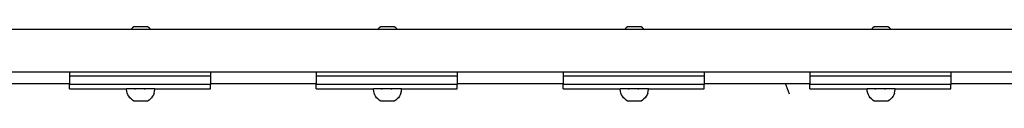
# Model space of a CAD drawing. Units: millimetres. Extents: x 993 to 11825, y -11556 to -2605.
# Drawn here: x 4033 to 4731, y -7429 to -7376 of the extents above; entities that cross this region are included whole.
import ezdxf

# ---------------------------------------------------------------- set-up
doc = ezdxf.new("R2010")
doc.units = ezdxf.units.MM

msp = doc.modelspace()

# ---------------------------------------------------------------- linework, layer by layer
for p, q in [((4111.93, -7377.91), (3951.17, -7377.91)), ((4112.2, -7377.62), (4111.93, -7377.91)), ((4126.17, -7377.91), (4111.93, -7377.91)), ((4113.17, -7376.82), (4112.2, -7377.62)), ((4114.23, -7376.14), (4113.17, -7376.82)), ((4123.87, -7376.14), (4114.23, -7376.14)), ((4124.93, -7376.82), (4123.87, -7376.14)), ((4124.93, -7376.82), (4125.89, -7377.62)), ((4125.89, -7377.62), (4126.17, -7377.91)), ((4286.93, -7377.91), (4126.17, -7377.91)), ((4287.2, -7377.62), (4286.93, -7377.91)), ((4301.17, -7377.91), (4286.93, -7377.91)), ((4288.17, -7376.82), (4287.2, -7377.62)), ((4289.23, -7376.14), (4288.17, -7376.82)), ((4298.87, -7376.14), (4289.23, -7376.14)), ((4299.93, -7376.82), (4298.87, -7376.14)), ((4299.93, -7376.82), (4300.89, -7377.62)), ((4300.89, -7377.62), (4301.17, -7377.91)), ((4461.93, -7377.91), (4301.17, -7377.91)), ((4462.2, -7377.62), (4461.93, -7377.91)), ((4476.17, -7377.91), (4461.93, -7377.91)), ((4463.17, -7376.82), (4462.2, -7377.62)), ((4464.23, -7376.14), (4463.17, -7376.82)), ((4473.87, -7376.14), (4464.23, -7376.14)), ((4474.93, -7376.82), (4473.87, -7376.14)), ((4474.93, -7376.82), (4475.89, -7377.62)), ((4475.89, -7377.62), (4476.17, -7377.91)), ((4636.93, -7377.91), (4476.17, -7377.91)), ((4637.2, -7377.62), (4636.93, -7377.91)), ((4651.17, -7377.91), (4636.93, -7377.91)), ((4638.17, -7376.82), (4637.2, -7377.62)), ((4639.23, -7376.14), (4638.17, -7376.82)), ((4648.87, -7376.14), (4639.23, -7376.14)), ((4649.93, -7376.82), (4648.87, -7376.14)), ((4649.93, -7376.82), (4650.89, -7377.62)), ((4650.89, -7377.62), (4651.17, -7377.91)), ((4754.16, -7377.91), (4651.17, -7377.91)), ((3993.5, -7407.91), (4068.5, -7407.91)), ((4068.5, -7407.91), (4068.5, -7410.91)), ((4068.5, -7407.91), (4168.5, -7407.91)), ((4068.5, -7410.91), (4068.5, -7416.19)), ((4068.5, -7410.91), (4168.5, -7410.91)), ((4168.5, -7407.91), (4243.5, -7407.91)), ((4168.5, -7407.91), (4168.5, -7410.91)), ((4168.5, -7410.91), (4168.5, -7416.19)), ((4243.5, -7407.91), (4243.5, -7410.91)), ((4243.5, -7407.91), (4343.5, -7407.91)), ((4243.5, -7410.91), (4243.5, -7416.19)), ((4243.5, -7410.91), (4343.5, -7410.91)), ((4343.5, -7407.91), (4343.5, -7410.91)), ((4343.5, -7407.91), (4418.5, -7407.91)), ((4343.5, -7410.91), (4343.5, -7416.19)), ((4418.5, -7407.91), (4418.5, -7410.91)), ((4418.5, -7407.91), (4518.5, -7407.91)), ((4418.5, -7410.91), (4418.5, -7416.19)), ((4418.5, -7410.91), (4518.5, -7410.91)), ((4518.5, -7407.91), (4593.5, -7407.91)), ((4518.5, -7407.91), (4518.5, -7410.91)), ((4518.5, -7410.91), (4518.5, -7416.19)), ((4593.5, -7407.91), (4593.5, -7410.91)), ((4593.5, -7407.91), (4693.5, -7407.91)), ((4593.5, -7410.91), (4593.5, -7416.19)), ((4593.5, -7410.91), (4693.5, -7410.91)), ((4693.5, -7407.91), (4757.6, -7407.91)), ((4693.5, -7407.91), (4693.5, -7410.91)), ((4693.5, -7410.91), (4693.5, -7416.19)), ((3993.5, -7416.19), (4068.5, -7416.19)), ((4068.5, -7416.19), (4068.5, -7416.91)), ((4068.5, -7419.91), (4068.5, -7416.91)), ((4168.5, -7416.91), (4068.5, -7416.91)), ((4068.5, -7419.91), (4109.07, -7419.91)), ((4109.07, -7420.53), (4109.07, -7419.91)), ((4115.06, -7419.91), (4109.07, -7419.91)), ((4109.23, -7421.78), (4109.07, -7420.53)), ((4115.06, -7420.53), (4115.06, -7419.91)), ((4121.93, -7419.91), (4115.06, -7419.91)), ((4121.93, -7420.53), (4121.93, -7419.91)), ((4129.03, -7419.91), (4121.93, -7419.91)), ((4128.87, -7421.78), (4129.03, -7420.53)), ((4129.03, -7420.53), (4129.03, -7419.91)), ((4129.03, -7419.91), (4168.5, -7419.91)), ((4168.5, -7416.19), (4243.5, -7416.19)), ((4168.5, -7416.19), (4168.5, -7416.91)), ((4168.5, -7419.91), (4168.5, -7416.91)), ((4243.5, -7416.19), (4243.5, -7416.91)), ((4243.5, -7419.91), (4243.5, -7416.91)), ((4343.5, -7416.91), (4243.5, -7416.91)), ((4243.5, -7419.91), (4284.07, -7419.91)), ((4284.07, -7420.53), (4284.07, -7419.91)), ((4290.06, -7419.91), (4284.07, -7419.91)), ((4284.23, -7421.78), (4284.07, -7420.53)), ((4290.06, -7420.53), (4290.06, -7419.91)), ((4296.93, -7419.91), (4290.06, -7419.91)), ((4296.93, -7420.53), (4296.93, -7419.91)), ((4304.03, -7419.91), (4296.93, -7419.91)), ((4303.87, -7421.78), (4304.03, -7420.53)), ((4304.03, -7420.53), (4304.03, -7419.91)), ((4304.03, -7419.91), (4343.5, -7419.91)), ((4343.5, -7416.19), (4418.5, -7416.19)), ((4343.5, -7416.19), (4343.5, -7416.91)), ((4343.5, -7419.91), (4343.5, -7416.91)), ((4418.5, -7416.19), (4418.5, -7416.91)), ((4418.5, -7419.91), (4418.5, -7416.91)), ((4518.5, -7416.91), (4418.5, -7416.91)), ((4418.5, -7419.91), (4459.07, -7419.91)), ((4459.07, -7420.53), (4459.07, -7419.91)), ((4465.06, -7419.91), (4459.07, -7419.91)), ((4459.23, -7421.78), (4459.07, -7420.53)), ((4465.06, -7420.53), (4465.06, -7419.91)), ((4471.93, -7419.91), (4465.06, -7419.91)), ((4471.93, -7420.53), (4471.93, -7419.91)), ((4479.03, -7419.91), (4471.93, -7419.91)), ((4478.87, -7421.78), (4479.03, -7420.53)), ((4479.03, -7420.53), (4479.03, -7419.91)), ((4479.03, -7419.91), (4518.5, -7419.91)), ((4518.5, -7416.19), (4593.5, -7416.19)), ((4518.5, -7416.19), (4518.5, -7416.91)), ((4518.5, -7419.91), (4518.5, -7416.91)), ((4578.99, -7423.69), (4576.17, -7416.19)), ((4593.5, -7416.19), (4593.5, -7416.91)), ((4593.5, -7419.91), (4593.5, -7416.91)), ((4693.5, -7416.91), (4593.5, -7416.91)), ((4593.5, -7419.91), (4634.07, -7419.91)), ((4634.07, -7420.53), (4634.07, -7419.91)), ((4640.06, -7419.91), (4634.07, -7419.91)), ((4634.23, -7421.78), (4634.07, -7420.53)), ((4640.06, -7420.53), (4640.06, -7419.91)), ((4646.93, -7419.91), (4640.06, -7419.91)), ((4646.93, -7420.53), (4646.93, -7419.91)), ((4654.03, -7419.91), (4646.93, -7419.91)), ((4653.87, -7421.78), (4654.03, -7420.53)), ((4654.03, -7420.53), (4654.03, -7419.91)), ((4654.03, -7419.91), (4693.5, -7419.91)), ((4693.5, -7416.19), (4750.21, -7416.19)), ((4693.5, -7416.19), (4693.5, -7416.91)), ((4693.5, -7419.91), (4693.5, -7416.91)), ((4109.54, -7423), (4109.23, -7421.78)), ((4110, -7424.16), (4109.54, -7423)), ((4110.61, -7425.26), (4110, -7424.16)), ((4111.34, -7426.28), (4110.61, -7425.26)), ((4112.2, -7427.2), (4111.34, -7426.28)), ((4113.17, -7428), (4112.2, -7427.2)), ((4114.23, -7428.67), (4113.17, -7428)), ((4124.93, -7428), (4123.87, -7428.67)), ((4124.93, -7428), (4125.89, -7427.2)), ((4126.75, -7426.28), (4125.89, -7427.2)), ((4127.49, -7425.26), (4126.75, -7426.28)), ((4128.1, -7424.16), (4127.49, -7425.26)), ((4128.56, -7423), (4128.1, -7424.16)), ((4128.56, -7423), (4128.87, -7421.78)), ((4284.54, -7423), (4284.23, -7421.78)), ((4285, -7424.16), (4284.54, -7423)), ((4285.61, -7425.26), (4285, -7424.16)), ((4286.34, -7426.28), (4285.61, -7425.26)), ((4287.2, -7427.2), (4286.34, -7426.28)), ((4288.17, -7428), (4287.2, -7427.2)), ((4289.23, -7428.67), (4288.17, -7428)), ((4299.93, -7428), (4298.87, -7428.67)), ((4299.93, -7428), (4300.89, -7427.2)), ((4301.75, -7426.28), (4300.89, -7427.2)), ((4302.49, -7425.26), (4301.75, -7426.28)), ((4303.1, -7424.16), (4302.49, -7425.26)), ((4303.56, -7423), (4303.1, -7424.16)), ((4303.56, -7423), (4303.87, -7421.78)), ((4459.54, -7423), (4459.23, -7421.78)), ((4460, -7424.16), (4459.54, -7423)), ((4460.61, -7425.26), (4460, -7424.16)), ((4461.34, -7426.28), (4460.61, -7425.26)), ((4462.2, -7427.2), (4461.34, -7426.28)), ((4463.17, -7428), (4462.2, -7427.2)), ((4464.23, -7428.67), (4463.17, -7428)), ((4474.93, -7428), (4473.87, -7428.67)), ((4474.93, -7428), (4475.89, -7427.2)), ((4476.75, -7426.28), (4475.89, -7427.2)), ((4477.49, -7425.26), (4476.75, -7426.28)), ((4478.1, -7424.16), (4477.49, -7425.26)), ((4478.56, -7423), (4478.1, -7424.16)), ((4478.56, -7423), (4478.87, -7421.78)), ((4634.54, -7423), (4634.23, -7421.78)), ((4635, -7424.16), (4634.54, -7423)), ((4635.61, -7425.26), (4635, -7424.16)), ((4636.34, -7426.28), (4635.61, -7425.26)), ((4637.2, -7427.2), (4636.34, -7426.28)), ((4638.17, -7428), (4637.2, -7427.2)), ((4639.23, -7428.67), (4638.17, -7428)), ((4649.93, -7428), (4648.87, -7428.67)), ((4649.93, -7428), (4650.89, -7427.2)), ((4651.75, -7426.28), (4650.89, -7427.2)), ((4652.49, -7425.26), (4651.75, -7426.28)), ((4653.1, -7424.16), (4652.49, -7425.26)), ((4653.56, -7423), (4653.1, -7424.16)), ((4653.56, -7423), (4653.87, -7421.78)), ((4123.87, -7428.67), (4114.23, -7428.67)), ((4298.87, -7428.67), (4289.23, -7428.67)), ((4473.87, -7428.67), (4464.23, -7428.67)), ((4648.87, -7428.67), (4639.23, -7428.67))]:
    msp.add_line(p, q)

doc.saveas('drawing.dxf')
